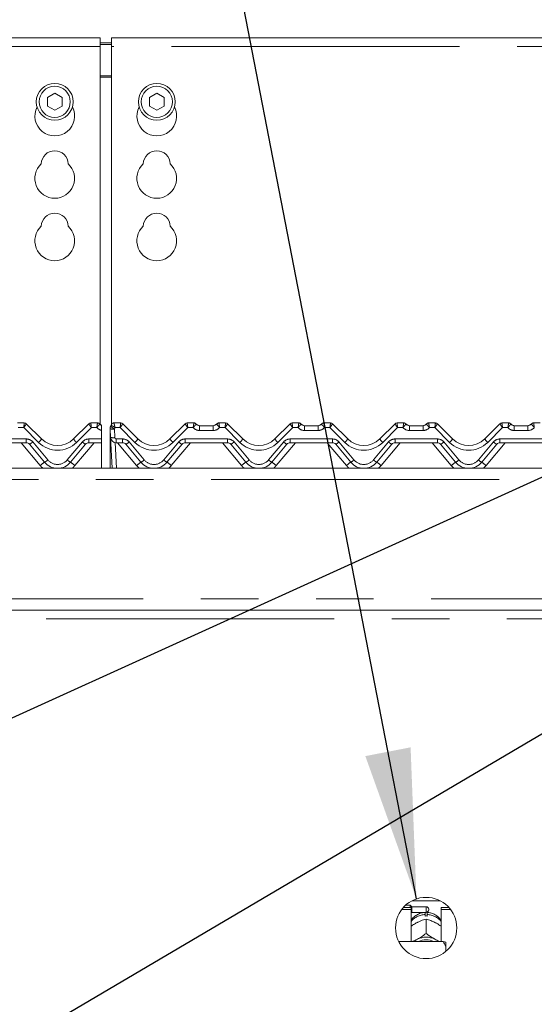
# Model space of a CAD drawing. Units: millimetres. Extents: x 5 to 415, y -14 to 292.
# Drawn here: x 81 to 92, y 227 to 249 of the extents above; entities that cross this region are included whole.
import ezdxf

# ---------------------------------------------------------------- set-up
doc = ezdxf.new("R2010")
doc.units = ezdxf.units.MM
doc.linetypes.add('PHANTOM', pattern=[12.7, 6.35, -1.27, 1.27, -1.27, 1.27, -1.27])
doc.layers.add('BEMAßUNG', color=96, linetype='Continuous')
doc.styles.add('SLDTEXTSTYLE0', font='TXT', dxfattribs={"width": 0.75})
doc.dimstyles.new('SLDDIMSTYLE1', dxfattribs={"dimtxt": 3.5, "dimasz": 3.302, "dimexe": 0, "dimexo": 0.0625, "dimgap": 0.875, "dimtad": 1, "dimlfac": 16, "dimrnd": 1e-09, "dimzin": 12, "dimdsep": 46, "dimtxsty": 'SLDTEXTSTYLE0', "dimsah": 1, "dimcen": 0.09, "dimadec": 0, "dimazin": 3, "dimtfac": 1, "dimtofl": 0, "dimtmove": 0, "dimatfit": 3, "dimfxl": 0, "dimfrac": 2, "dimtolj": 1, "dimtzin": 12, "dimarcsym": 0})

# ---------------------------------------------------------------- blocks, each defined once
blk = doc.blocks.new('_D_4')
at = {"layer": 'BEMAßUNG'}
for p, q in [((39.085, 247.351), (39.085, 255.371)), ((167.835, 248.014), (167.835, 255.371)), ((39.085, 254.371), (167.835, 254.371))]:
    blk.add_line(p, q, dxfattribs=at)
for points in [[(39.085, 254.371), (42.387, 253.863), (42.387, 254.879)], [(167.835, 254.371), (164.533, 254.879), (164.533, 253.863)]]:
    blk.add_solid(points, dxfattribs=at)
at = {"layer": 'BEMAßUNG', "insert": (112.401, 258.883), "char_height": 3.5, "attachment_point": 1, "style": 'SLDTEXTSTYLE0'}
blk.add_mtext('2060', dxfattribs=at)

msp = doc.modelspace()

# ---------------------------------------------------------------- linework, layer by layer
at = {"color": 7, "linetype": 'Continuous', "lineweight": 15}
for p, q in [((82.71023, 248.71862), (62.33523, 248.71862)), ((82.71023, 248.71862), (82.71023, 248.53112)), ((82.71023, 248.60933), (82.96023, 248.60933)), ((82.71023, 248.57698), (82.96023, 248.57698)), ((103.33523, 248.71862), (82.96023, 248.71862)), ((82.96023, 248.53112), (82.96023, 248.71862)), ((82.71023, 240.20779), (82.71023, 248.53112)), ((82.96023, 248.53112), (82.96023, 240.20131)), ((81.71023, 247.5), (81.54773, 247.40619)), ((81.87273, 247.40619), (81.71023, 247.5)), ((83.96023, 247.5), (83.79773, 247.40619)), ((84.12273, 247.40619), (83.96023, 247.5)), ((81.54773, 247.40619), (81.54773, 247.21855)), ((81.87273, 247.21855), (81.87273, 247.40619)), ((83.79773, 247.40619), (83.79773, 247.21855)), ((84.12273, 247.21855), (84.12273, 247.40619)), ((81.54773, 247.21855), (81.71023, 247.12473)), ((81.71023, 247.12473), (81.87273, 247.21855)), ((83.79773, 247.21855), (83.96023, 247.12473)), ((83.96023, 247.12473), (84.12273, 247.21855)), ((80.8928, 240.23947), (81.03974, 240.23947)), ((81.08393, 240.22116), (81.08395, 240.22115)), ((81.08395, 240.22115), (81.41918, 239.88592)), ((82.12629, 239.88592), (82.46152, 240.22115)), ((82.50573, 240.23947), (82.65267, 240.23947)), ((82.74106, 240.08225), (82.74106, 240.10802)), ((82.92898, 240.08634), (82.92898, 240.11184)), ((82.92898, 240.07877), (82.92898, 240.08634)), ((82.94243, 239.92043), (82.93246, 240.11059)), ((82.9433, 240.16163), (82.95766, 240.19399)), ((82.9448, 240.16221), (82.95734, 240.19281)), ((83.0178, 240.23947), (83.16474, 240.23947)), ((83.20893, 240.22116), (83.20895, 240.22115)), ((83.20895, 240.22115), (83.54418, 239.88592)), ((84.25129, 239.88592), (84.58652, 240.22115)), ((84.58652, 240.22115), (84.58653, 240.22116)), ((84.63073, 240.23947), (84.77767, 240.23947)), ((84.90267, 240.17697), (85.2053, 240.17697)), ((85.3303, 240.23947), (85.47724, 240.23947)), ((85.52143, 240.22116), (85.52145, 240.22115)), ((85.52145, 240.22115), (85.85668, 239.88592)), ((86.56379, 239.88592), (86.89902, 240.22115)), ((86.89902, 240.22115), (86.89903, 240.22116)), ((86.94323, 240.23947), (87.09017, 240.23947)), ((87.21517, 240.17697), (87.5178, 240.17697)), ((87.6428, 240.23947), (87.78974, 240.23947)), ((87.83393, 240.22116), (87.83395, 240.22115)), ((87.83395, 240.22115), (88.16918, 239.88592)), ((88.87629, 239.88592), (89.21152, 240.22115)), ((89.21152, 240.22115), (89.21153, 240.22116)), ((89.25573, 240.23947), (89.40267, 240.23947)), ((89.52767, 240.17697), (89.8303, 240.17697)), ((89.9553, 240.23947), (90.10224, 240.23947)), ((90.14643, 240.22116), (90.14645, 240.22115)), ((90.14645, 240.22115), (90.48168, 239.88592)), ((91.18879, 239.88592), (91.52402, 240.22115)), ((91.56823, 240.23947), (91.71517, 240.23947)), ((91.84017, 240.17697), (92.1428, 240.17697)), ((92.2678, 240.23947), (92.41474, 240.23947)), ((82.74106, 240.07703), (82.74106, 239.88592)), ((82.74106, 239.88592), (82.74106, 239.80197)), ((82.92898, 239.23947), (82.92898, 240.07877)), ((82.97812, 239.23947), (82.94243, 239.92043)), ((81.08216, 239.80197), (80.15081, 239.80197)), ((81.48547, 239.37343), (81.15397, 239.76848)), ((82.39149, 239.76848), (82.06, 239.37343)), ((82.74106, 239.80197), (82.46331, 239.80197)), ((82.74106, 239.23947), (82.74106, 239.80197)), ((83.20716, 239.80197), (83.06726, 239.80197)), ((83.61047, 239.37343), (83.27897, 239.76848)), ((84.51649, 239.76848), (84.185, 239.37343)), ((85.51966, 239.80197), (84.58831, 239.80197)), ((85.92297, 239.37343), (85.59147, 239.76848)), ((86.82899, 239.76848), (86.4975, 239.37343)), ((87.83216, 239.80197), (86.90081, 239.80197)), ((88.23547, 239.37343), (87.90397, 239.76848)), ((89.14149, 239.76848), (88.81, 239.37343)), ((90.14466, 239.80197), (89.21331, 239.80197)), ((90.54797, 239.37343), (90.21647, 239.76848)), ((91.45399, 239.76848), (91.1225, 239.37343)), ((92.45716, 239.80197), (91.52581, 239.80197)), ((39.21023, 239.23947), (167.71023, 239.23947)), ((39.21023, 236.11447), (167.71023, 236.11447)), ((89.58856, 229.7145), (90.20691, 229.7145)), ((89.36025, 229.52281), (89.56961, 229.52281)), ((89.3928, 229.56243), (89.56961, 229.56243)), ((89.54773, 229.61447), (89.44427, 229.61447)), ((89.57898, 229.58322), (89.54773, 229.61447)), ((89.54773, 229.56243), (89.54773, 229.61447)), ((89.56961, 229.52281), (89.56961, 229.56243)), ((89.56961, 229.52281), (89.56961, 228.81509)), ((89.56961, 229.44885), (89.57898, 229.45822)), ((89.89773, 229.58322), (89.57898, 229.58322)), ((89.57898, 229.58322), (89.57898, 229.45822)), ((89.57898, 229.45822), (89.89773, 229.45822)), ((89.95398, 229.52697), (89.95398, 229.51447)), ((90.22586, 229.52281), (90.22586, 229.56243)), ((90.22586, 229.56243), (90.40267, 229.56243)), ((90.22586, 228.81509), (90.22586, 229.52281)), ((90.22586, 229.52281), (90.43521, 229.52281)), ((89.68147, 229.2246), (89.70772, 229.23834)), ((89.87273, 229.37781), (89.87273, 229.41083)), ((89.89761, 229.31129), (89.89773, 229.31135)), ((89.89773, 229.31135), (89.89773, 228.99439)), ((89.89773, 229.31135), (89.89785, 229.31129)), ((89.92273, 229.41083), (89.92273, 229.37781)), ((90.08775, 229.23834), (90.114, 229.2246)), ((90.27273, 228.81509), (89.29276, 228.81509)), ((89.68147, 228.85481), (89.70772, 228.86855)), ((89.89773, 228.99439), (89.89761, 228.99433)), ((89.89785, 228.99433), (89.89773, 228.99439)), ((90.08775, 228.86855), (90.114, 228.85481)), ((90.33523, 228.67917), (90.33523, 228.80063)), ((90.33523, 228.67917), (90.33523, 228.60045))]:
    msp.add_line(p, q, dxfattribs=at)
at = {"color": 8, "linetype": 'PHANTOM', "lineweight": 0}
for p, q in [((82.71023, 248.53112), (62.33523, 248.53112)), ((103.33523, 248.53112), (82.96023, 248.53112)), ((82.96023, 247.88432), (82.71023, 247.88432)), ((82.71023, 247.85197), (82.96023, 247.85197)), ((81.02679, 240.13592), (80.90755, 240.13592)), ((81.35289, 239.80983), (81.02679, 240.13592)), ((81.03974, 240.23947), (81.03975, 240.23943)), ((82.51867, 240.13592), (82.19258, 239.80983)), ((82.50573, 240.23947), (82.50571, 240.23943)), ((82.63791, 240.13592), (82.51867, 240.13592)), ((82.65267, 240.23947), (82.65269, 240.23939)), ((83.0178, 240.23947), (83.01778, 240.23916)), ((83.02608, 240.1057), (83.03605, 239.91554)), ((83.15179, 240.13592), (83.04084, 240.13592)), ((83.47789, 239.80983), (83.15179, 240.13592)), ((83.16475, 240.23943), (83.16474, 240.23947)), ((84.64367, 240.13592), (84.31758, 239.80983)), ((84.63073, 240.23947), (84.63071, 240.23943)), ((84.76291, 240.13592), (84.64367, 240.13592)), ((84.77769, 240.23939), (84.77767, 240.23947)), ((84.90267, 240.07342), (84.90267, 240.17697)), ((85.2053, 240.07342), (85.2053, 240.17697)), ((85.3303, 240.23947), (85.33028, 240.23939)), ((85.46429, 240.13592), (85.34505, 240.13592)), ((85.79039, 239.80983), (85.46429, 240.13592)), ((85.47725, 240.23943), (85.47724, 240.23947)), ((86.95617, 240.13592), (86.63008, 239.80983)), ((86.94323, 240.23947), (86.94321, 240.23943)), ((87.07541, 240.13592), (86.95617, 240.13592)), ((87.09019, 240.23939), (87.09017, 240.23947)), ((87.21517, 240.07342), (87.21517, 240.17697)), ((87.5178, 240.07342), (87.5178, 240.17697)), ((87.6428, 240.23947), (87.64278, 240.23939)), ((87.77679, 240.13592), (87.65755, 240.13592)), ((88.10289, 239.80983), (87.77679, 240.13592)), ((87.78975, 240.23943), (87.78974, 240.23947)), ((89.26867, 240.13592), (88.94258, 239.80983)), ((89.25573, 240.23947), (89.25571, 240.23943)), ((89.38791, 240.13592), (89.26867, 240.13592)), ((89.40269, 240.23939), (89.40267, 240.23947)), ((89.52767, 240.17697), (89.52767, 240.07342)), ((89.8303, 240.17697), (89.8303, 240.07342)), ((89.9553, 240.23947), (89.95528, 240.23939)), ((90.08929, 240.13592), (89.97005, 240.13592)), ((90.41539, 239.80983), (90.08929, 240.13592)), ((90.10224, 240.23947), (90.10225, 240.23943)), ((91.58117, 240.13592), (91.25508, 239.80983)), ((91.56823, 240.23947), (91.56821, 240.23943)), ((91.70041, 240.13592), (91.58117, 240.13592)), ((91.71517, 240.23947), (91.71519, 240.23939)), ((91.84017, 240.17697), (91.84017, 240.07342)), ((92.1428, 240.17697), (92.1428, 240.07342)), ((92.2678, 240.23947), (92.26778, 240.23939)), ((80.15081, 239.88592), (81.08216, 239.88592)), ((81.08216, 239.88592), (81.08216, 239.80197)), ((82.46331, 239.88592), (82.74106, 239.88592)), ((82.46331, 239.88592), (82.46331, 239.80197)), ((83.06726, 239.88592), (83.20716, 239.88592)), ((83.06726, 239.88592), (83.06726, 239.80197)), ((83.20716, 239.88592), (83.20716, 239.80197)), ((84.58831, 239.88592), (85.51966, 239.88592)), ((84.58831, 239.88592), (84.58831, 239.80197)), ((85.2053, 240.07342), (84.90267, 240.07342)), ((85.51966, 239.88592), (85.51966, 239.80197)), ((86.90081, 239.88592), (87.83216, 239.88592)), ((86.90081, 239.88592), (86.90081, 239.80197)), ((87.5178, 240.07342), (87.21517, 240.07342)), ((87.83216, 239.88592), (87.83216, 239.80197)), ((89.21331, 239.88592), (90.14466, 239.88592)), ((89.21331, 239.88592), (89.21331, 239.80197)), ((89.8303, 240.07342), (89.52767, 240.07342)), ((90.14466, 239.88592), (90.14466, 239.80197)), ((91.52581, 239.88592), (92.45716, 239.88592)), ((91.52581, 239.88592), (91.52581, 239.80197)), ((92.1428, 240.07342), (91.84017, 240.07342)), ((81.38971, 239.29962), (80.96819, 239.80197)), ((81.22579, 239.81894), (81.55728, 239.42389)), ((81.98818, 239.42389), (82.31968, 239.81894)), ((82.57728, 239.80197), (82.15576, 239.29962)), ((83.04212, 239.80452), (83.07174, 239.23947)), ((83.51471, 239.29962), (83.09319, 239.80197)), ((83.35079, 239.81894), (83.68228, 239.42389)), ((84.11318, 239.42389), (84.44468, 239.81894)), ((84.70228, 239.80197), (84.28076, 239.29962)), ((85.82721, 239.29962), (85.40569, 239.80197)), ((85.66329, 239.81894), (85.99478, 239.42389)), ((86.42568, 239.42389), (86.75718, 239.81894)), ((87.01478, 239.80197), (86.59326, 239.29962)), ((88.13971, 239.29962), (87.71819, 239.80197)), ((87.97579, 239.81894), (88.30728, 239.42389)), ((88.73818, 239.42389), (89.06968, 239.81894)), ((89.32728, 239.80197), (88.90576, 239.29962)), ((90.45221, 239.29962), (90.03069, 239.80197)), ((90.28829, 239.81894), (90.61978, 239.42389)), ((91.05068, 239.42389), (91.38218, 239.81894)), ((91.63978, 239.80197), (91.21826, 239.29962)), ((167.71023, 238.98947), (39.21023, 238.98947)), ((39.21023, 236.36447), (167.71023, 236.36447)), ((164.06961, 235.92697), (42.85086, 235.92697)), ((89.89773, 229.45822), (89.89773, 229.58322))]:
    msp.add_line(p, q, dxfattribs=at)
at = {"color": 7, "linetype": 'Continuous', "lineweight": 15, "flags": 128}
for points in [[(82.93549, 240.14615), (82.93713, 240.15006), (82.9374, 240.15067)], [(89.62382, 228.81509), (89.64139, 228.8288), (89.68147, 228.85481)], [(89.89761, 228.99433), (89.89764, 228.99433), (89.89767, 228.99433), (89.8977, 228.99433), (89.89773, 228.99433), (89.89776, 228.99433), (89.89779, 228.99433), (89.89782, 228.99433), (89.89785, 228.99433)], [(90.114, 228.85481), (90.15408, 228.8288), (90.17164, 228.81509)]]:
    msp.add_lwpolyline(points, dxfattribs=at)
at = {"color": 8, "linetype": 'PHANTOM', "lineweight": 0, "flags": 128}
msp.add_lwpolyline([(82.94247, 240.15693), (82.94266, 240.15831), (82.94324, 240.16139), (82.94329, 240.16161), (82.9433, 240.16163), (82.9433, 240.16163), (82.9433, 240.16163), (82.9433, 240.16163)], dxfattribs=at)
at = {"color": 7, "linetype": 'Continuous', "lineweight": 15}
for centre, radius in [((81.71023, 247.31237), 0.40625), ((83.96023, 247.31237), 0.40625), ((81.71023, 247.31237), 0.34375), ((83.96023, 247.31237), 0.34375), ((89.89773, 229.11447), 0.675)]:
    msp.add_circle(centre, radius, dxfattribs=at)
for centre, radius, start, end in [((81.71023, 246.99987), 0.4375, 153.026945, 26.973055), ((83.96023, 246.99987), 0.4375, 153.026945, 26.973055), ((81.71023, 245.93737), 0.29687, 1.734216, 178.265784), ((83.96023, 245.93737), 0.29688, 1.734216, 178.265784), ((81.71023, 245.62487), 0.4375, 132.707871, 47.292129), ((83.96023, 245.62487), 0.4375, 132.707871, 47.292129), ((81.71023, 244.56237), 0.29687, 1.734216, 178.265784), ((83.96023, 244.56237), 0.29688, 1.734216, 178.265784), ((81.71023, 244.24987), 0.4375, 132.707871, 47.292129), ((83.96023, 244.24987), 0.4375, 132.707871, 47.292129), ((81.03974, 240.17697), 0.0625, 45, 90), ((81.03982, 240.17701), 0.06241, 45.004692, 90.060671), ((82.50565, 240.17701), 0.06241, 89.939329, 134.995308), ((82.50573, 240.17697), 0.0625, 90, 135), ((82.65267, 240.17697), 0.0625, 36.869898, 90), ((82.79242, 240.30197), 0.125, 221.810315, 245.736906), ((82.77767, 240.27072), 0.09375, 216.882496, 247.012874), ((83.02608, 240.1155), 0.09375, 148.828354, 183), ((82.86565, 240.21255), 0.09375, 328.828354, 346.799472), ((83.0178, 240.17697), 0.0625, 90, 166.837915), ((83.16474, 240.17697), 0.0625, 45, 90), ((83.16482, 240.17701), 0.06241, 45.004692, 90.060671), ((84.63065, 240.17701), 0.06241, 89.939329, 134.995308), ((84.63073, 240.17697), 0.0625, 90, 135), ((84.77767, 240.17697), 0.0625, 36.869898, 90), ((84.91742, 240.30197), 0.125, 221.810315, 270), ((84.90267, 240.27072), 0.09375, 216.882496, 270), ((85.19055, 240.30197), 0.125, 270, 318.189685), ((85.2053, 240.27072), 0.09375, 270, 323.117504), ((85.3303, 240.17697), 0.0625, 90, 143.130102), ((85.47724, 240.17697), 0.0625, 45, 90), ((85.47732, 240.17701), 0.06241, 45.004692, 90.060671), ((86.94315, 240.17701), 0.06241, 89.939329, 134.995308), ((86.94323, 240.17697), 0.0625, 90, 135), ((87.09017, 240.17697), 0.0625, 36.869898, 90), ((87.22992, 240.30197), 0.125, 221.810315, 270), ((87.21517, 240.27072), 0.09375, 216.882496, 270), ((87.50305, 240.30197), 0.125, 270, 318.189685), ((87.5178, 240.27072), 0.09375, 270, 323.117504), ((87.6428, 240.17697), 0.0625, 90, 143.130102), ((87.78974, 240.17697), 0.0625, 45, 90), ((87.78982, 240.17701), 0.06241, 45.004692, 90.060671), ((89.25565, 240.17701), 0.06241, 89.939329, 134.995308), ((89.25573, 240.17697), 0.0625, 90, 135), ((89.40267, 240.17697), 0.0625, 36.869898, 90), ((89.54242, 240.30197), 0.125, 221.810315, 270), ((89.52767, 240.27072), 0.09375, 216.882496, 270), ((89.81555, 240.30197), 0.125, 270, 318.189685), ((89.8303, 240.27072), 0.09375, 270, 323.117504), ((89.9553, 240.17697), 0.0625, 90, 143.130102), ((90.10224, 240.17697), 0.0625, 45, 90), ((90.10232, 240.17701), 0.06241, 45.004692, 90.060671), ((91.56815, 240.17701), 0.06241, 89.939329, 134.995308), ((91.56823, 240.17697), 0.0625, 90, 135), ((91.71517, 240.17697), 0.0625, 36.869898, 90), ((91.85492, 240.30197), 0.125, 221.810315, 270), ((91.84017, 240.27072), 0.09375, 216.882496, 270), ((92.12805, 240.30197), 0.125, 270, 318.189685), ((92.1428, 240.27072), 0.09375, 270, 323.117504), ((92.2678, 240.17697), 0.0625, 90, 143.130102), ((81.77273, 240.23947), 0.5, 225, 315), ((83.06726, 239.92697), 0.125, 183, 270), ((83.89773, 240.23947), 0.5, 225, 315), ((86.21023, 240.23947), 0.5, 225, 315), ((88.52273, 240.23947), 0.5, 225, 315), ((90.83523, 240.23947), 0.5, 225, 315), ((81.08216, 239.70822), 0.09375, 40, 90), ((82.46331, 239.70822), 0.09375, 90, 140), ((83.20716, 239.70822), 0.09375, 40, 90), ((84.58831, 239.70822), 0.09375, 90, 140), ((85.51966, 239.70822), 0.09375, 40, 90), ((86.90081, 239.70822), 0.09375, 90, 140), ((87.83216, 239.70822), 0.09375, 40, 90), ((89.21331, 239.70822), 0.09375, 90, 140), ((90.14466, 239.70822), 0.09375, 40, 90), ((91.52581, 239.70822), 0.09375, 90, 140), ((81.77273, 239.61447), 0.375, 220, 320), ((83.89773, 239.61447), 0.375, 220, 320), ((86.21023, 239.61447), 0.375, 220, 320), ((88.52273, 239.61447), 0.375, 220, 320), ((90.83523, 239.61447), 0.375, 220, 320), ((89.89773, 229.52697), 0.05625, 0, 90), ((89.89773, 229.51447), 0.05625, 270, 0), ((89.89773, 228.93035), 0.44816, 86.802164, 93.197836), ((89.89773, 228.46811), 0.44324, 64.614944, 115.385056), ((89.89773, 228.48009), 0.37433, 63.499579, 116.500421)]:
    msp.add_arc(centre, radius, start, end, dxfattribs=at)
at = {"color": 8, "linetype": 'PHANTOM', "lineweight": 0}
for centre, radius, start, end in [((82.77767, 240.26092), 0.1875, 221.810315, 258.739962), ((82.65279, 240.177), 0.06239, 36.893277, 90.090073), ((82.93436, 240.09066), 0.00689, 218.773902, 265.910254), ((82.9911, 240.33442), 0.23138, 255.319777, 278.696639), ((83.15281, 240.36431), 0.28799, 224.06347, 243.893815), ((83.01759, 240.17683), 0.06233, 89.833017, 166.729943), ((82.86565, 240.20275), 0.1875, 328.828354, 339.119371), ((84.90267, 240.26092), 0.1875, 221.810315, 270), ((84.77779, 240.177), 0.06239, 36.893277, 90.090073), ((85.2053, 240.26092), 0.1875, 270, 318.189685), ((85.33018, 240.177), 0.06239, 89.909927, 143.106723), ((87.21517, 240.26092), 0.1875, 221.810315, 270), ((87.09029, 240.177), 0.06239, 36.893277, 90.090073), ((87.5178, 240.26092), 0.1875, 270, 318.189685), ((87.64268, 240.177), 0.06239, 89.909927, 143.106723), ((89.52767, 240.26092), 0.1875, 221.810315, 270), ((89.40279, 240.177), 0.06239, 36.893277, 90.090073), ((89.8303, 240.26092), 0.1875, 270, 318.189685), ((89.95518, 240.177), 0.06239, 89.909927, 143.106723), ((91.84017, 240.26092), 0.1875, 221.810315, 270), ((91.71529, 240.177), 0.06239, 36.893277, 90.090073), ((92.1428, 240.26092), 0.1875, 270, 318.189685), ((92.26768, 240.177), 0.06239, 89.909927, 143.106723), ((81.08216, 239.69842), 0.1875, 40, 90), ((81.12207, 240.07785), 0.35371, 310.735757, 327.138668), ((82.4234, 240.07785), 0.35371, 212.861332, 229.264243), ((82.46331, 239.69842), 0.1875, 90, 140), ((82.93422, 240.08644), 0.00929, 235.703449, 269.962636), ((83.00106, 240.14425), 0.23138, 255.319777, 278.696639), ((83.06726, 239.91717), 0.03125, 183, 270), ((83.20716, 239.69842), 0.1875, 40, 90), ((83.24707, 240.07785), 0.35371, 310.735757, 327.138668), ((84.5484, 240.07785), 0.35371, 212.861332, 229.264243), ((84.58831, 239.69842), 0.1875, 90, 140), ((85.51966, 239.69842), 0.1875, 40, 90), ((85.55957, 240.07785), 0.35371, 310.735757, 327.138668), ((86.8609, 240.07785), 0.35371, 212.861332, 229.264243), ((86.90081, 239.69842), 0.1875, 90, 140), ((87.83216, 239.69842), 0.1875, 40, 90), ((87.87207, 240.07785), 0.35371, 310.735757, 327.138668), ((89.1734, 240.07785), 0.35371, 212.861332, 229.264243), ((89.21331, 239.69842), 0.1875, 90, 140), ((90.14466, 239.69842), 0.1875, 40, 90), ((90.18457, 240.07785), 0.35371, 310.735757, 327.138668), ((91.4859, 240.07785), 0.35371, 212.861332, 229.264243), ((91.52581, 239.69842), 0.1875, 90, 140), ((81.03532, 240.01369), 0.27241, 295.822715, 314.364678), ((81.77273, 240.22967), 0.59375, 225, 315), ((82.51015, 240.01369), 0.27241, 225.635322, 244.177285), ((83.16032, 240.01369), 0.27241, 295.822715, 314.364678), ((83.89773, 240.22967), 0.59375, 225, 315), ((84.63515, 240.01369), 0.27241, 225.635322, 244.177285), ((85.47282, 240.01369), 0.27241, 295.822715, 314.364678), ((86.21023, 240.22967), 0.59375, 225, 315), ((86.94765, 240.01369), 0.27241, 225.635322, 244.177285), ((87.78532, 240.01369), 0.27241, 295.822715, 314.364678), ((88.52273, 240.22967), 0.59375, 225, 315), ((89.26015, 240.01369), 0.27241, 225.635322, 244.177285), ((90.09782, 240.01369), 0.27241, 295.822715, 314.364678), ((90.83523, 240.22967), 0.59375, 225, 315), ((91.57265, 240.01369), 0.27241, 225.635322, 244.177285), ((81.89293, 238.74577), 0.74831, 122.99087, 132.257755), ((81.77273, 239.62101), 0.5, 220, 229.736835), ((81.36681, 239.61863), 0.27241, 295.822715, 314.364678), ((81.77273, 239.60467), 0.28125, 220, 320), ((82.17866, 239.61863), 0.27241, 225.635322, 244.177285), ((81.65254, 238.74577), 0.74831, 47.742245, 57.00913), ((81.77273, 239.62101), 0.5, 310.263165, 320), ((84.01793, 238.74577), 0.74831, 122.99087, 132.257755), ((83.89773, 239.62101), 0.5, 220, 229.736835), ((83.49181, 239.61863), 0.27241, 295.822715, 314.364678), ((83.89773, 239.60467), 0.28125, 220, 320), ((84.30366, 239.61863), 0.27241, 225.635322, 244.177285), ((83.77754, 238.74577), 0.74831, 47.742245, 57.00913), ((83.89773, 239.62101), 0.5, 310.263165, 320), ((86.33043, 238.74577), 0.74831, 122.99087, 132.257755), ((86.21023, 239.62101), 0.5, 220, 229.736835), ((85.80431, 239.61863), 0.27241, 295.822715, 314.364678), ((86.21023, 239.60467), 0.28125, 220, 320), ((86.61616, 239.61863), 0.27241, 225.635322, 244.177285), ((86.09004, 238.74577), 0.74831, 47.742245, 57.00913), ((86.21023, 239.62101), 0.5, 310.263165, 320), ((88.64293, 238.74577), 0.74831, 122.99087, 132.257755), ((88.52273, 239.62101), 0.5, 220, 229.736835), ((88.11681, 239.61863), 0.27241, 295.822715, 314.364678), ((88.52273, 239.60467), 0.28125, 220, 320), ((88.92866, 239.61863), 0.27241, 225.635322, 244.177285), ((88.40254, 238.74577), 0.74831, 47.742245, 57.00913), ((88.52273, 239.62101), 0.5, 310.263165, 320), ((90.95543, 238.74577), 0.74831, 122.99087, 132.257755), ((90.83523, 239.62101), 0.5, 220, 229.736835), ((90.42931, 239.61863), 0.27241, 295.822715, 314.364678), ((90.83523, 239.60467), 0.28125, 220, 320), ((91.24116, 239.61863), 0.27241, 225.635322, 244.177285), ((90.71504, 238.74577), 0.74831, 47.742245, 57.00913), ((90.83523, 239.62101), 0.5, 310.263165, 320), ((89.89137, 228.99261), 0.41863, 92.551346, 140.228099), ((89.90499, 228.9944), 0.4168, 39.660479, 87.560076)]:
    msp.add_arc(centre, radius, start, end, dxfattribs=at)
for centre, major_axis, ratio, start_param, end_param in [((81.02679, 240.14572), (0.01293, 0.09375), 0.01421823, 4.60962959, 6.25440616), ((81.02679, 240.14572), (0.05711, 0.07546), 0.06270252, 4.62973073, 6.27450731), ((82.51867, 240.14572), (-0.05711, 0.07546), 0.06270252, 0.008678, 1.65345458), ((82.51867, 240.14572), (-0.01293, 0.09375), 0.01421823, 0.02877914, 1.67355572), ((83.15179, 240.14572), (0.01293, 0.09375), 0.01421823, 4.60962959, 6.25440616), ((83.15179, 240.14572), (0.05711, 0.07546), 0.06270252, 4.62973073, 6.27450731), ((84.64367, 240.14572), (-0.05711, 0.07546), 0.06270252, 0.008678, 1.65345458), ((84.64367, 240.14572), (-0.01293, 0.09375), 0.01421823, 0.02877914, 1.67355572), ((85.46429, 240.14572), (0.01293, 0.09375), 0.01421823, 4.60962959, 6.25440616), ((85.46429, 240.14572), (0.05711, 0.07546), 0.06270252, 4.62973073, 6.27450731), ((86.95617, 240.14572), (-0.05711, 0.07546), 0.06270252, 0.008678, 1.65345458), ((86.95617, 240.14572), (-0.01293, 0.09375), 0.01421823, 0.02877914, 1.67355572), ((87.77679, 240.14572), (0.01293, 0.09375), 0.01421823, 4.60962959, 6.25440616), ((87.77679, 240.14572), (0.05711, 0.07546), 0.06270252, 4.62973073, 6.27450731), ((89.26867, 240.14572), (-0.05711, 0.07546), 0.06270252, 0.008678, 1.65345458), ((89.26867, 240.14572), (-0.01293, 0.09375), 0.01421823, 0.02877914, 1.67355572), ((90.08929, 240.14572), (0.01293, 0.09375), 0.01421823, 4.60962959, 6.25440616), ((90.08929, 240.14572), (0.05711, 0.07546), 0.06270252, 4.62973073, 6.27450731), ((91.58117, 240.14572), (-0.05711, 0.07546), 0.06270252, 0.008678, 1.65345458), ((91.58117, 240.14572), (-0.01293, 0.09375), 0.01421823, 0.02877914, 1.67355572)]:
    msp.add_ellipse(centre, major_axis=major_axis, ratio=ratio, start_param=start_param, end_param=end_param, dxfattribs=at)
for points, knots in [([(82.65269, 240.23939), (82.65264, 240.23812), (82.65256, 240.23561), (82.65061, 240.22118), (82.64754, 240.20005), (82.6432, 240.17108), (82.63976, 240.14823), (82.63794, 240.13609), (82.63791, 240.13592)], [0, 0, 0, 0, 0.18767906, 0.372302, 0.55892781, 0.75860157, 0.99660818, 1, 1, 1, 1]), ([(82.70268, 240.21445), (82.70249, 240.21327), (82.7021, 240.21093), (82.69349, 240.20018), (82.67991, 240.1846), (82.66087, 240.16296), (82.64592, 240.14546), (82.63802, 240.13605), (82.63791, 240.13592)], [0, 0, 0, 0, 0.18798647, 0.37270444, 0.55914867, 0.75854733, 0.99660203, 1, 1, 1, 1]), ([(83.04084, 240.13592), (83.0407, 240.13601), (83.03823, 240.13766), (83.02614, 240.14562), (83.00567, 240.15857), (82.9834, 240.17193), (82.96808, 240.18123), (82.95835, 240.18784), (82.95741, 240.19003), (82.95693, 240.19114)], [0, 0, 0, 0, 0.00332405, 0.05927629, 0.28852266, 0.48512805, 0.65651023, 0.82480086, 1, 1, 1, 1]), ([(83.04084, 240.13592), (83.0408, 240.13608), (83.04014, 240.13897), (83.03686, 240.15311), (83.0313, 240.17701), (83.02518, 240.20326), (83.02092, 240.22202), (83.01818, 240.23492), (83.01791, 240.23773), (83.01778, 240.23916)], [0, 0, 0, 0, 0.00330984, 0.05907613, 0.28841589, 0.48567159, 0.65739901, 0.82547803, 1, 1, 1, 1]), ([(84.76291, 240.13592), (84.76294, 240.13609), (84.76476, 240.14823), (84.7682, 240.17108), (84.77254, 240.20005), (84.77561, 240.22118), (84.77756, 240.23561), (84.77764, 240.23812), (84.77769, 240.23939)], [0, 0, 0, 0, 0.00339182, 0.24139843, 0.44107219, 0.627698, 0.81232094, 1, 1, 1, 1]), ([(84.76291, 240.13592), (84.76302, 240.13605), (84.77092, 240.14546), (84.78587, 240.16296), (84.80491, 240.1846), (84.81849, 240.20018), (84.8271, 240.21093), (84.82749, 240.21327), (84.82768, 240.21445)], [0, 0, 0, 0, 0.00339797, 0.24145267, 0.44085133, 0.62729556, 0.81201353, 1, 1, 1, 1]), ([(85.34505, 240.13592), (85.34494, 240.13605), (85.33705, 240.14546), (85.3221, 240.16296), (85.30306, 240.1846), (85.28947, 240.20018), (85.28086, 240.21093), (85.28048, 240.21327), (85.28029, 240.21445)], [0, 0, 0, 0, 0.00339797, 0.24145267, 0.44085133, 0.62729556, 0.81201353, 1, 1, 1, 1]), ([(85.34505, 240.13592), (85.34503, 240.13609), (85.3432, 240.14823), (85.33977, 240.17108), (85.33543, 240.20005), (85.33235, 240.22118), (85.33041, 240.23561), (85.33032, 240.23812), (85.33028, 240.23939)], [0, 0, 0, 0, 0.00339182, 0.24139843, 0.44107219, 0.627698, 0.81232094, 1, 1, 1, 1]), ([(87.07541, 240.13592), (87.07544, 240.13609), (87.07726, 240.14823), (87.0807, 240.17108), (87.08504, 240.20005), (87.08811, 240.22118), (87.09006, 240.23561), (87.09014, 240.23812), (87.09019, 240.23939)], [0, 0, 0, 0, 0.00339182, 0.24139843, 0.44107219, 0.627698, 0.81232094, 1, 1, 1, 1]), ([(87.07541, 240.13592), (87.07552, 240.13605), (87.08342, 240.14546), (87.09837, 240.16296), (87.11741, 240.1846), (87.13099, 240.20018), (87.1396, 240.21093), (87.13999, 240.21327), (87.14018, 240.21445)], [0, 0, 0, 0, 0.00339797, 0.24145267, 0.44085133, 0.62729556, 0.81201353, 1, 1, 1, 1]), ([(87.65755, 240.13592), (87.65744, 240.13605), (87.64955, 240.14546), (87.6346, 240.16296), (87.61556, 240.1846), (87.60197, 240.20018), (87.59336, 240.21093), (87.59298, 240.21327), (87.59279, 240.21445)], [0, 0, 0, 0, 0.00339797, 0.24145267, 0.44085133, 0.62729556, 0.81201353, 1, 1, 1, 1]), ([(87.65755, 240.13592), (87.65753, 240.13609), (87.6557, 240.14823), (87.65227, 240.17108), (87.64793, 240.20005), (87.64485, 240.22118), (87.64291, 240.23561), (87.64282, 240.23812), (87.64278, 240.23939)], [0, 0, 0, 0, 0.00339182, 0.24139843, 0.44107219, 0.627698, 0.81232094, 1, 1, 1, 1]), ([(89.38791, 240.13592), (89.38794, 240.13609), (89.38976, 240.14823), (89.3932, 240.17108), (89.39754, 240.20005), (89.40061, 240.22118), (89.40256, 240.23561), (89.40264, 240.23812), (89.40269, 240.23939)], [0, 0, 0, 0, 0.00339182, 0.24139843, 0.44107219, 0.627698, 0.81232094, 1, 1, 1, 1]), ([(89.38791, 240.13592), (89.38802, 240.13605), (89.39592, 240.14546), (89.41087, 240.16296), (89.42991, 240.1846), (89.44349, 240.20018), (89.4521, 240.21093), (89.45249, 240.21327), (89.45268, 240.21445)], [0, 0, 0, 0, 0.00339797, 0.24145267, 0.44085133, 0.62729556, 0.81201353, 1, 1, 1, 1]), ([(89.90529, 240.21445), (89.90548, 240.21327), (89.90586, 240.21093), (89.91447, 240.20018), (89.92806, 240.1846), (89.9471, 240.16296), (89.96205, 240.14546), (89.96994, 240.13605), (89.97005, 240.13592)], [0, 0, 0, 0, 0.18798647, 0.37270444, 0.55914867, 0.75854733, 0.99660203, 1, 1, 1, 1]), ([(89.95528, 240.23939), (89.95532, 240.23812), (89.95541, 240.23561), (89.95735, 240.22118), (89.96043, 240.20005), (89.96477, 240.17108), (89.9682, 240.14823), (89.97003, 240.13609), (89.97005, 240.13592)], [0, 0, 0, 0, 0.18767906, 0.372302, 0.55892781, 0.75860157, 0.99660818, 1, 1, 1, 1]), ([(91.71519, 240.23939), (91.71514, 240.23812), (91.71506, 240.23561), (91.71311, 240.22118), (91.71004, 240.20005), (91.7057, 240.17108), (91.70226, 240.14823), (91.70044, 240.13609), (91.70041, 240.13592)], [0, 0, 0, 0, 0.18767906, 0.372302, 0.55892781, 0.75860157, 0.99660818, 1, 1, 1, 1]), ([(91.76518, 240.21445), (91.76499, 240.21327), (91.7646, 240.21093), (91.75599, 240.20018), (91.74241, 240.1846), (91.72337, 240.16296), (91.70842, 240.14546), (91.70052, 240.13605), (91.70041, 240.13592)], [0, 0, 0, 0, 0.18798647, 0.37270444, 0.55914867, 0.75854733, 0.99660203, 1, 1, 1, 1]), ([(92.21779, 240.21445), (92.21798, 240.21327), (92.21836, 240.21093), (92.22697, 240.20018), (92.24056, 240.1846), (92.2596, 240.16296), (92.27455, 240.14546), (92.28244, 240.13605), (92.28255, 240.13592)], [0, 0, 0, 0, 0.18798647, 0.37270444, 0.55914867, 0.75854733, 0.99660203, 1, 1, 1, 1]), ([(92.26778, 240.23939), (92.26782, 240.23812), (92.26791, 240.23561), (92.26985, 240.22118), (92.27293, 240.20005), (92.27727, 240.17108), (92.2807, 240.14823), (92.28253, 240.13609), (92.28255, 240.13592)], [0, 0, 0, 0, 0.18767906, 0.372302, 0.55892781, 0.75860157, 0.99660818, 1, 1, 1, 1])]:
    msp.add_open_spline(points, degree=3, knots=knots, dxfattribs=at)
at = {"color": 7, "linetype": 'Continuous', "lineweight": 15}
for points, knots in [([(82.74106, 240.18442), (82.74106, 240.18341), (82.74106, 240.1814), (82.74106, 240.16588), (82.74106, 240.14284), (82.74106, 240.11207), (82.74106, 240.08902), (82.74106, 240.07703)], [0, 0, 0, 0, 0.18699614, 0.37373675, 0.56781938, 0.77506671, 1, 1, 1, 1]), ([(82.92898, 240.11184), (82.9295, 240.11927), (82.93047, 240.13319), (82.93648, 240.14984), (82.94151, 240.15854), (82.9433, 240.16163)], [0, 0, 0, 0, 0.42497377, 0.79533422, 1, 1, 1, 1]), ([(89.87873, 229.45791), (89.85056, 229.45478), (89.7921, 229.44826), (89.70747, 229.41412), (89.63199, 229.35992), (89.58501, 229.31556), (89.56965, 229.28787), (89.56961, 229.28779)], [0, 0, 0, 0, 0.23235769, 0.48227804, 0.73878829, 0.99932036, 1, 1, 1, 1]), ([(90.22586, 229.28423), (90.22048, 229.29286), (90.19991, 229.32585), (90.14945, 229.37194), (90.07776, 229.41866), (89.99865, 229.44908), (89.94353, 229.45502), (89.91674, 229.45791)], [0, 0, 0, 0, 0.08302739, 0.31737843, 0.54933517, 0.78091143, 1, 1, 1, 1]), ([(89.70772, 229.23834), (89.7123, 229.24063), (89.75841, 229.26363), (89.82384, 229.28963), (89.87952, 229.30598), (89.89761, 229.31129)], [0, 0, 0, 0, 0.069328879, 0.697678056, 1, 1, 1, 1]), ([(89.87273, 229.45128), (89.87273, 229.45177), (89.87273, 229.45272), (89.87273, 229.42453), (89.87273, 229.41083)], [0, 0, 0, 0, 0.51395706, 1, 1, 1, 1]), ([(89.89785, 229.31129), (89.93245, 229.30099), (89.99307, 229.28293), (90.05931, 229.25173), (90.08775, 229.23834)], [0, 0, 0, 0, 0.570674347, 1, 1, 1, 1]), ([(89.92273, 229.41083), (89.92273, 229.42638), (89.92273, 229.45421), (89.92273, 229.4528), (89.92273, 229.45218)], [0, 0, 0, 0, 0.55913958, 1, 1, 1, 1]), ([(89.56961, 229.15449), (89.57874, 229.16115), (89.61414, 229.18696), (89.65279, 229.20857), (89.68147, 229.2246)], [0, 0, 0, 0, 0.25797439, 1, 1, 1, 1]), ([(90.114, 229.2246), (90.11858, 229.22211), (90.15678, 229.20125), (90.19352, 229.17627), (90.22586, 229.15428)], [0, 0, 0, 0, 0.11981059, 1, 1, 1, 1]), ([(89.68147, 228.85481), (89.67689, 228.85252), (89.64458, 228.83631), (89.61352, 228.82489), (89.58686, 228.81509)], [0, 0, 0, 0, 0.14173326, 1, 1, 1, 1]), ([(89.89761, 228.99433), (89.86302, 228.96842), (89.80239, 228.92303), (89.73616, 228.88491), (89.70772, 228.86855)], [0, 0, 0, 0, 0.570674347, 1, 1, 1, 1]), ([(90.08775, 228.86855), (90.08317, 228.87106), (90.03706, 228.89631), (89.97163, 228.93878), (89.91594, 228.98071), (89.89785, 228.99433)], [0, 0, 0, 0, 0.06932888, 0.69767806, 1, 1, 1, 1]), ([(90.20417, 228.81509), (90.2022, 228.81574), (90.17381, 228.82508), (90.14283, 228.84048), (90.114, 228.85481)], [0, 0, 0, 0, 0.06941318, 1, 1, 1, 1]), ([(90.33523, 228.67917), (90.32676, 228.70364), (90.31058, 228.75039), (90.28495, 228.79421), (90.27273, 228.81509)], [0, 0, 0, 0, 0.523339572, 1, 1, 1, 1]), ([(90.27273, 228.81509), (90.29528, 228.81077), (90.31991, 228.80606), (90.33404, 228.80105), (90.33523, 228.80063)], [0, 0, 0, 0, 0.91550684, 1, 1, 1, 1])]:
    msp.add_open_spline(points, degree=3, knots=knots, dxfattribs=at)
at = {"layer": 'BEMAßUNG'}
for p, q in [((89.68482, 229.75501), (82.46606, 267.00189)), ((49.04056, 219.35019), (134.38914, 258.06524)), ((69.95458, 220.15362), (134.38914, 258.06524))]:
    msp.add_line(p, q, dxfattribs=at)
msp.add_solid([(89.68482, 229.75501), (89.55527, 233.09335), (88.55783, 232.90003)], dxfattribs=at)

# ---------------------------------------------------------------- dimensions: what is measured, and where the dimension line sits
dim = msp.add_linear_dim(base=(167.83523, 254.37142), p1=(39.08523, 246.35115), p2=(167.83523, 247.01406), dimstyle='SLDDIMSTYLE1', dxfattribs=at)
dim.commit()
dim.dimension.update_dxf_attribs({"geometry": '_D_4', "text_midpoint": (117.57277, 254.37142), "dimtype": 160})

doc.saveas('drawing.dxf')
